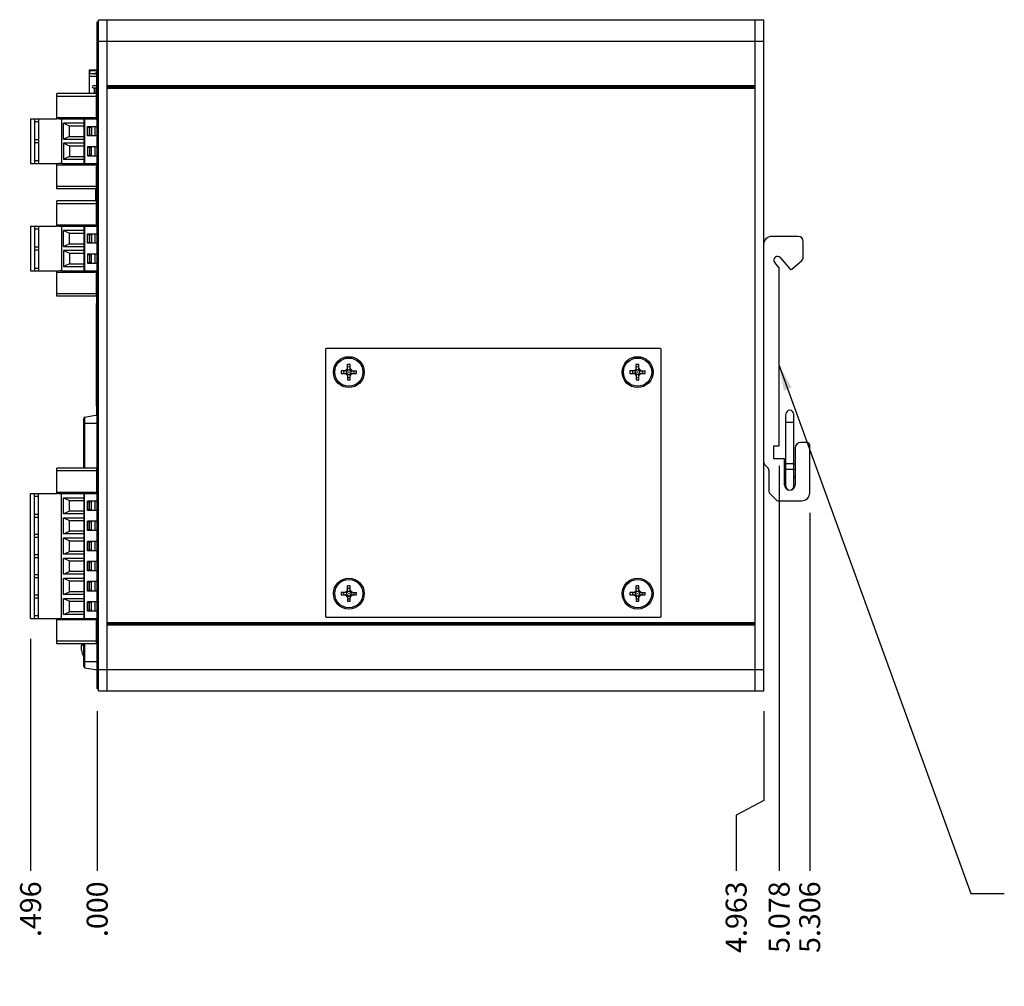
# Model space of a CAD drawing. Units: inches. Extents: x 0 to 34, y 0 to 22.
# Drawn here: x 19.7 to 27, y 6.5 to 13.7 of the extents above; entities that cross this region are included whole.
import ezdxf

# ---------------------------------------------------------------- set-up
doc = ezdxf.new("R2010")
doc.units = ezdxf.units.IN
doc.header["$LTSCALE"] = 1.87
doc.header["$MEASUREMENT"] = 0
doc.layers.get('0').update_dxf_attribs({"linetype": 'CONTINUOUS'})
for name, color, linetype in [('02___PRT_ALL_AXES', 7, 'CONTINUOUS'), ('ECAD_29-2645-01', 7, 'CONTINUOUS'), ('ECAD_29-4886-02', 7, 'CONTINUOUS'), ('ECAD_29-7096-02', 7, 'CONTINUOUS'), ('ECAD_29-7269-01', 7, 'CONTINUOUS'), ('ECAD_29-7366-01', 7, 'CONTINUOUS')]:
    doc.layers.add(name, color=color, linetype=linetype)
doc.dimstyles.new('DIMSTYLE_1', dxfattribs={"dimtxt": 0.15625, "dimasz": 0.1875, "dimexe": 0.15, "dimexo": 0.15, "dimgap": 0.039062, "dimtad": 0, "dimtih": 1, "dimtoh": 1, "dimdec": 3, "dimzin": 4, "dimdsep": 46, "dimtxsty": 'STANDARD', "dimblk": '_FILLED', "dimblk1": '_FILLED', "dimblk2": '_FILLED', "dimcen": 0.09, "dimadec": 3, "dimazin": 1, "dimtp": 0.001, "dimtm": 0.001, "dimtfac": 1, "dimtdec": 3, "dimtofl": 0, "dimtmove": 0, "dimatfit": 3, "dimldrblk": '_FILLED', "dimfxl": 1, "dimtolj": 1, "dimtzin": 4, "dimarcsym": 0})
doc.dimstyles.get("Standard").update_dxf_attribs({"dimtxt": 0.15625, "dimasz": 0.1875, "dimexe": 0.15, "dimexo": 0.15, "dimgap": 0.09, "dimtad": 0, "dimtih": 1, "dimtoh": 1, "dimdec": 3, "dimzin": 4, "dimdsep": 46, "dimtxsty": 'STANDARD', "dimblk": '_FILLED', "dimblk1": '_FILLED', "dimblk2": '_FILLED', "dimcen": 0.09, "dimadec": 3, "dimazin": 1, "dimtol": 1, "dimtp": 0.001, "dimtm": 0.001, "dimtfac": 1, "dimtdec": 3, "dimtofl": 0, "dimtmove": 0, "dimatfit": 3, "dimldrblk": '_FILLED', "dimfxl": 1, "dimtolj": 1, "dimtzin": 4, "dimarcsym": 0})

# ---------------------------------------------------------------- blocks, each defined once
blk = doc.blocks.new('*D1')
at = {"color": 2, "linetype": 'Continuous', "transparency": 16777216}
for p, q in [((25.2368, 8.586), (25.2368, 7.9194)), ((25.2368, 7.9194), (25.032, 7.8098)), ((25.032, 7.8098), (25.032, 7.3956))]:
    blk.add_line(p, q, dxfattribs=at)
at = {"color": 2, "linetype": 'Continuous', "transparency": 16777216, "insert": (24.9538, 7.3175), "char_height": 0.15625, "width": 0.78125, "attachment_point": 3, "rotation": 90, "line_spacing_factor": 0.9}
blk.add_mtext('4.963', dxfattribs=at)
blk = doc.blocks.new('_FILLED')
at = {"color": 0, "linetype": 'ByBlock'}
blk.add_solid([(0, 0), (-1, 0.167), (-1, -0.167)], dxfattribs=at)
blk = doc.blocks.new('*D2')
at = {"color": 2, "linetype": 'Continuous', "transparency": 16777216}
blk.add_line((20.2738, 8.586), (20.2738, 7.3956), dxfattribs=at)
at = {"color": 2, "linetype": 'Continuous', "transparency": 16777216, "insert": (20.1957, 7.3175), "char_height": 0.15625, "width": 0.625, "attachment_point": 3, "rotation": 90, "line_spacing_factor": 0.9}
blk.add_mtext('.000', dxfattribs=at)
blk = doc.blocks.new('*D3')
at = {"color": 2, "linetype": 'Continuous', "transparency": 16777216}
blk.add_line((19.7778, 9.125), (19.7778, 7.3956), dxfattribs=at)
at = {"color": 2, "linetype": 'Continuous', "transparency": 16777216, "insert": (19.6997, 7.3175), "char_height": 0.15625, "width": 0.625, "attachment_point": 3, "rotation": 90, "line_spacing_factor": 0.9}
blk.add_mtext('.496', dxfattribs=at)
blk = doc.blocks.new('*D4')
at = {"color": 2, "linetype": 'Continuous', "transparency": 16777216}
blk.add_line((25.3518, 10.4126), (25.3518, 7.3956), dxfattribs=at)
at = {"color": 2, "linetype": 'Continuous', "transparency": 16777216, "insert": (25.2737, 7.3175), "char_height": 0.15625, "width": 0.78125, "attachment_point": 3, "rotation": 90, "line_spacing_factor": 0.9}
blk.add_mtext('5.078', dxfattribs=at)
blk = doc.blocks.new('*D5')
at = {"color": 2, "linetype": 'Continuous', "transparency": 16777216}
blk.add_line((25.5793, 10.0624), (25.5793, 7.3956), dxfattribs=at)
at = {"color": 2, "linetype": 'Continuous', "transparency": 16777216, "insert": (25.5012, 7.3175), "char_height": 0.15625, "width": 0.78125, "attachment_point": 3, "rotation": 90, "line_spacing_factor": 0.9}
blk.add_mtext('5.306', dxfattribs=at)

msp = doc.modelspace()

# ---------------------------------------------------------------- linework, layer by layer
at = {"color": 7, "linetype": 'Continuous'}
for p, q in [((20.2738, 8.751), (20.2738, 13.721)), ((20.2738, 13.721), (20.2838, 13.721)), ((20.2838, 8.736), (20.2838, 13.736)), ((20.2838, 13.736), (25.2368, 13.736)), ((20.3478, 8.736), (20.3478, 13.736)), ((25.1728, 8.736), (25.1728, 13.736)), ((25.2368, 8.736), (25.2368, 13.736)), ((20.2738, 13.576), (25.2368, 13.576)), ((20.2718, 13.186), (20.2718, 13.347)), ((20.2718, 13.347), (20.2738, 13.347)), ((20.2178, 13.186), (20.2178, 13.3319)), ((20.2718, 13.3319), (20.2178, 13.3319)), ((20.2718, 13.3122), (20.2178, 13.3122)), ((20.2718, 13.287), (20.2738, 13.287)), ((20.2718, 13.2427), (20.245, 13.2427)), ((20.245, 13.2277), (20.2718, 13.2277)), ((20.2525, 13.2277), (20.2525, 13.186)), ((20.2563, 13.2277), (20.2563, 13.186)), ((20.3478, 13.246), (25.1728, 13.246)), ((20.3478, 13.236), (25.1728, 13.236)), ((20.3478, 13.226), (25.1728, 13.226)), ((19.9728, 12.997), (19.9728, 13.186)), ((20.2678, 13.186), (19.9728, 13.186)), ((19.9728, 13.166), (20.2678, 13.166)), ((20.2678, 13.002), (20.2678, 13.186)), ((19.7778, 12.997), (19.7778, 12.666)), ((19.7778, 12.997), (19.9728, 12.997)), ((19.8078, 12.997), (19.8078, 12.666)), ((19.8378, 12.997), (19.8378, 12.666)), ((19.9728, 13.007), (20.2578, 13.007)), ((20.0078, 12.997), (20.0078, 12.666)), ((20.0078, 12.997), (20.2728, 12.997)), ((20.1778, 12.666), (20.1778, 12.997)), ((20.1798, 12.997), (20.1798, 12.666)), ((20.2578, 12.997), (20.2578, 13.007)), ((20.2678, 13.002), (20.2578, 13.002)), ((20.2728, 12.997), (20.2728, 12.666)), ((19.8078, 12.977), (19.8378, 12.977)), ((20.0228, 12.8465), (20.0228, 12.9665)), ((20.0228, 12.9665), (20.0678, 12.9465)), ((20.1778, 12.9665), (20.0228, 12.9665)), ((20.0678, 12.8665), (20.0678, 12.9465)), ((20.0678, 12.9465), (20.1778, 12.9465)), ((20.2028, 12.8715), (20.2028, 12.9415)), ((20.2028, 12.9415), (20.2728, 12.9415)), ((20.2048, 12.8765), (20.2048, 12.9365)), ((20.2048, 12.9365), (20.2328, 12.9365)), ((20.2178, 12.9365), (20.2178, 12.8765)), ((20.2328, 12.9365), (20.2328, 12.8765)), ((20.2578, 12.8715), (20.2578, 12.9415)), ((20.2598, 12.9278), (20.2578, 12.9278)), ((20.2598, 12.9127), (20.2578, 12.9127)), ((20.2598, 12.8715), (20.2598, 12.9415)), ((19.8378, 12.8415), (19.8078, 12.8415)), ((20.0678, 12.8665), (20.0228, 12.8465)), ((20.0228, 12.8465), (20.1778, 12.8465)), ((20.0678, 12.8665), (20.1778, 12.8665)), ((20.2728, 12.8715), (20.2028, 12.8715)), ((20.2048, 12.8765), (20.2328, 12.8765)), ((19.8078, 12.8215), (19.8378, 12.8215)), ((20.0228, 12.8165), (20.0228, 12.6965)), ((20.0228, 12.8165), (20.0678, 12.7965)), ((20.1778, 12.8165), (20.0228, 12.8165)), ((20.0678, 12.7965), (20.0678, 12.7165)), ((20.0678, 12.7965), (20.1778, 12.7965)), ((20.2028, 12.7915), (20.2028, 12.7215)), ((20.2028, 12.7915), (20.2728, 12.7915)), ((20.2048, 12.7265), (20.2048, 12.7865)), ((20.2048, 12.7865), (20.2328, 12.7865)), ((20.2178, 12.7865), (20.2178, 12.7265)), ((20.2328, 12.7265), (20.2328, 12.7865)), ((20.2578, 12.7215), (20.2578, 12.7915)), ((20.2578, 12.7807), (20.2598, 12.7807)), ((20.2578, 12.761), (20.2598, 12.761)), ((20.2598, 12.7215), (20.2598, 12.7915)), ((19.8078, 12.686), (19.8378, 12.686)), ((20.0678, 12.7165), (20.0228, 12.6965)), ((20.0228, 12.6965), (20.1778, 12.6965)), ((20.0678, 12.7165), (20.1778, 12.7165)), ((20.2028, 12.7215), (20.2728, 12.7215)), ((20.2048, 12.7265), (20.2328, 12.7265)), ((19.7778, 12.666), (19.9728, 12.666)), ((19.9728, 12.477), (19.9728, 12.666)), ((19.9728, 12.656), (20.2578, 12.656)), ((20.0078, 12.666), (20.2728, 12.666)), ((20.2578, 12.656), (20.2578, 12.666)), ((20.2578, 12.661), (20.2678, 12.661)), ((20.2678, 12.477), (20.2678, 12.661)), ((19.9728, 12.497), (20.2678, 12.497)), ((20.2678, 12.477), (19.9728, 12.477)), ((20.2718, 12.386), (20.2718, 12.477)), ((20.2718, 12.407), (20.2738, 12.407)), ((19.9728, 12.197), (19.9728, 12.386)), ((20.2678, 12.386), (19.9728, 12.386)), ((19.9728, 12.366), (20.2678, 12.366)), ((20.2678, 12.202), (20.2678, 12.386)), ((19.7778, 12.197), (19.7778, 11.866)), ((19.7778, 12.197), (19.9728, 12.197)), ((19.8078, 12.197), (19.8078, 11.866)), ((19.8078, 12.177), (19.8378, 12.177)), ((19.8378, 12.197), (19.8378, 11.866)), ((19.9728, 12.207), (20.2578, 12.207)), ((20.0078, 12.197), (20.0078, 11.866)), ((20.0078, 12.197), (20.2728, 12.197)), ((20.1778, 11.866), (20.1778, 12.197)), ((20.1798, 12.197), (20.1798, 11.866)), ((20.2578, 12.197), (20.2578, 12.207)), ((20.2678, 12.202), (20.2578, 12.202)), ((20.2728, 12.197), (20.2728, 11.866)), ((20.0228, 12.0465), (20.0228, 12.1665)), ((20.0228, 12.1665), (20.0678, 12.1465)), ((20.1778, 12.1665), (20.0228, 12.1665)), ((20.0678, 12.0665), (20.0678, 12.1465)), ((20.0678, 12.1465), (20.1778, 12.1465)), ((20.2028, 12.0715), (20.2028, 12.1415)), ((20.2028, 12.1415), (20.2728, 12.1415)), ((20.2048, 12.0765), (20.2048, 12.1365)), ((20.2048, 12.1365), (20.2328, 12.1365)), ((20.2178, 12.1365), (20.2178, 12.0765)), ((20.2328, 12.1365), (20.2328, 12.0765)), ((20.2578, 12.0715), (20.2578, 12.1415)), ((20.2598, 12.0715), (20.2598, 12.1415)), ((25.4924, 12.1219), (25.2958, 12.1219)), ((19.8378, 12.0415), (19.8078, 12.0415)), ((20.0678, 12.0665), (20.0228, 12.0465)), ((20.0228, 12.0465), (20.1778, 12.0465)), ((20.0678, 12.0665), (20.1778, 12.0665)), ((20.2728, 12.0715), (20.2028, 12.0715)), ((20.2048, 12.0765), (20.2328, 12.0765)), ((25.5318, 11.9688), (25.5318, 12.0825)), ((19.8078, 12.0215), (19.8378, 12.0215)), ((20.0228, 12.0165), (20.0228, 11.8965)), ((20.0228, 12.0165), (20.0678, 11.9965)), ((20.1778, 12.0165), (20.0228, 12.0165)), ((20.0678, 11.9965), (20.0678, 11.9165)), ((20.0678, 11.9965), (20.1778, 11.9965)), ((20.2028, 11.9915), (20.2028, 11.9215)), ((20.2028, 11.9915), (20.2728, 11.9915)), ((20.2048, 11.9265), (20.2048, 11.9865)), ((20.2048, 11.9865), (20.2328, 11.9865)), ((20.2178, 11.9865), (20.2178, 11.9265)), ((20.2328, 11.9265), (20.2328, 11.9865)), ((20.2578, 11.9215), (20.2578, 11.9915)), ((20.2598, 11.9215), (20.2598, 11.9915)), ((25.3619, 11.9627), (25.4317, 11.8795)), ((19.8078, 11.886), (19.8378, 11.886)), ((20.0678, 11.9165), (20.0228, 11.8965)), ((20.0228, 11.8965), (20.1778, 11.8965)), ((20.0678, 11.9165), (20.1778, 11.9165)), ((20.2028, 11.9215), (20.2728, 11.9215)), ((20.2048, 11.9265), (20.2328, 11.9265)), ((25.3495, 11.8904), (25.319, 11.9267)), ((25.3518, 10.5626), (25.3518, 11.884)), ((25.4458, 11.8783), (25.5177, 11.9387)), ((19.7778, 11.866), (19.9728, 11.866)), ((19.9728, 11.677), (19.9728, 11.866)), ((19.9728, 11.856), (20.2578, 11.856)), ((20.0078, 11.866), (20.2728, 11.866)), ((20.2578, 11.856), (20.2578, 11.866)), ((20.2578, 11.861), (20.2678, 11.861)), ((20.2678, 11.677), (20.2678, 11.861)), ((19.9728, 11.697), (20.2678, 11.697)), ((20.2678, 11.677), (19.9728, 11.677)), ((21.9728, 11.281), (21.9728, 9.291)), ((24.4678, 11.286), (21.9778, 11.286)), ((24.4728, 9.291), (24.4728, 11.281)), ((22.1383, 11.1258), (22.1383, 11.168)), ((22.1573, 11.168), (22.1383, 11.168)), ((22.1573, 11.1258), (22.1573, 11.168)), ((24.3073, 11.168), (24.2883, 11.168)), ((24.2883, 11.1258), (24.2883, 11.168)), ((24.3073, 11.1258), (24.3073, 11.168)), ((22.0908, 11.1205), (22.0908, 11.1015)), ((22.1331, 11.1205), (22.0908, 11.1205)), ((22.0908, 11.1015), (22.1331, 11.1015)), ((22.1362, 11.1348), (22.124, 11.1226)), ((22.1359, 11.1217), (22.124, 11.1226)), ((22.1359, 11.1004), (22.124, 11.0995)), ((22.124, 11.0995), (22.1362, 11.0872)), ((22.1359, 11.1217), (22.135, 11.121)), ((22.135, 11.1011), (22.1359, 11.1004)), ((22.1372, 11.1229), (22.1362, 11.1348)), ((22.1372, 11.0992), (22.1362, 11.0872)), ((22.1379, 11.1239), (22.1372, 11.1229)), ((22.1372, 11.0992), (22.1379, 11.0982)), ((22.1383, 11.0963), (22.1383, 11.054)), ((22.1573, 11.054), (22.1573, 11.0963)), ((22.1584, 11.1229), (22.1577, 11.1239)), ((22.1577, 11.0982), (22.1584, 11.0992)), ((22.1584, 11.1229), (22.1593, 11.1348)), ((22.1584, 11.0992), (22.1593, 11.0872)), ((22.1716, 11.1226), (22.1593, 11.1348)), ((22.1593, 11.0872), (22.1716, 11.0995)), ((22.1596, 11.1217), (22.1716, 11.1226)), ((22.1606, 11.121), (22.1596, 11.1217)), ((22.1596, 11.1004), (22.1606, 11.1011)), ((22.1596, 11.1004), (22.1716, 11.0995)), ((22.1625, 11.1205), (22.2048, 11.1205)), ((22.1625, 11.1015), (22.2048, 11.1015)), ((22.2048, 11.1015), (22.2048, 11.1205)), ((24.2831, 11.1205), (24.2408, 11.1205)), ((24.2408, 11.1205), (24.2408, 11.1015)), ((24.2408, 11.1015), (24.2831, 11.1015)), ((24.2862, 11.1348), (24.274, 11.1226)), ((24.2859, 11.1217), (24.274, 11.1226)), ((24.2859, 11.1004), (24.274, 11.0995)), ((24.274, 11.0995), (24.2862, 11.0872)), ((24.2859, 11.1217), (24.285, 11.121)), ((24.285, 11.1011), (24.2859, 11.1004)), ((24.2872, 11.1229), (24.2862, 11.1348)), ((24.2872, 11.0992), (24.2862, 11.0872)), ((24.2879, 11.1239), (24.2872, 11.1229)), ((24.2872, 11.0992), (24.2879, 11.0982)), ((24.2883, 11.0963), (24.2883, 11.054)), ((24.3073, 11.054), (24.3073, 11.0963)), ((24.3084, 11.1229), (24.3077, 11.1239)), ((24.3077, 11.0982), (24.3084, 11.0992)), ((24.3084, 11.1229), (24.3093, 11.1348)), ((24.3084, 11.0992), (24.3093, 11.0872)), ((24.3216, 11.1226), (24.3093, 11.1348)), ((24.3093, 11.0872), (24.3216, 11.0995)), ((24.3096, 11.1217), (24.3216, 11.1226)), ((24.3106, 11.121), (24.3096, 11.1217)), ((24.3096, 11.1004), (24.3106, 11.1011)), ((24.3096, 11.1004), (24.3216, 11.0995)), ((24.3125, 11.1205), (24.3548, 11.1205)), ((24.3125, 11.1015), (24.3548, 11.1015)), ((24.3548, 11.1015), (24.3548, 11.1205)), ((22.1383, 11.054), (22.1573, 11.054)), ((24.2883, 11.054), (24.3073, 11.054)), ((20.1829, 10.7765), (20.2738, 10.7925)), ((25.4022, 10.2623), (25.4022, 10.7964)), ((25.4613, 10.2618), (25.4613, 10.7964)), ((20.1738, 10.395), (20.1738, 10.7657)), ((20.1738, 10.73), (20.2738, 10.73)), ((20.1829, 10.395), (20.1829, 10.7765)), ((25.4022, 10.7382), (25.4613, 10.7382)), ((25.3128, 10.5626), (25.3518, 10.5626)), ((25.3128, 10.4646), (25.3128, 10.5626)), ((25.5596, 10.5864), (25.5105, 10.5864)), ((25.5793, 10.2124), (25.5793, 10.5667)), ((25.4712, 10.5471), (25.4712, 10.2715)), ((25.2426, 10.4232), (25.2704, 10.3953)), ((25.3924, 10.4646), (25.3128, 10.4646)), ((25.3924, 10.2715), (25.3924, 10.4646)), ((25.3924, 10.4268), (25.4022, 10.4268)), ((25.4022, 10.4311), (25.4613, 10.4311)), ((25.4613, 10.4268), (25.4712, 10.4268)), ((19.9728, 10.206), (19.9728, 10.395)), ((20.2678, 10.395), (19.9728, 10.395)), ((20.2678, 10.375), (19.9728, 10.375)), ((20.2678, 10.395), (20.2678, 10.211)), ((25.2762, 10.3814), (25.2762, 10.2206)), ((25.3924, 10.3286), (25.4022, 10.3286)), ((25.4613, 10.3286), (25.4712, 10.3286)), ((19.7778, 9.275), (19.7778, 10.206)), ((19.7778, 10.206), (19.9728, 10.206)), ((19.8078, 9.275), (19.8078, 10.206)), ((19.8378, 9.275), (19.8378, 10.206)), ((19.9728, 10.216), (20.2578, 10.216)), ((20.0078, 9.275), (20.0078, 10.206)), ((20.0078, 10.206), (20.2728, 10.206)), ((20.1778, 9.275), (20.1778, 10.206)), ((20.1798, 9.275), (20.1798, 10.206)), ((20.2578, 10.216), (20.2578, 10.206)), ((20.2678, 10.211), (20.2578, 10.211)), ((20.2728, 9.275), (20.2728, 10.206)), ((25.2819, 10.2067), (25.3295, 10.1591)), ((19.8078, 10.186), (19.8378, 10.186)), ((20.0228, 10.0555), (20.0228, 10.1755)), ((20.0228, 10.1755), (20.0678, 10.1555)), ((20.0228, 10.1755), (20.1778, 10.1755)), ((20.0678, 10.0755), (20.0678, 10.1555)), ((20.0678, 10.1555), (20.1778, 10.1555)), ((20.2028, 10.0805), (20.2028, 10.1505)), ((20.2728, 10.1505), (20.2028, 10.1505)), ((20.2048, 10.0855), (20.2048, 10.1455)), ((20.2328, 10.1455), (20.2048, 10.1455)), ((20.2178, 10.0855), (20.2178, 10.1455)), ((20.2328, 10.0855), (20.2328, 10.1455)), ((20.2578, 10.0805), (20.2578, 10.1505)), ((20.2598, 10.0805), (20.2598, 10.1505)), ((25.3434, 10.1534), (25.5203, 10.1534)), ((19.8378, 10.0505), (19.8078, 10.0505)), ((20.0678, 10.0755), (20.0228, 10.0555)), ((20.1778, 10.0555), (20.0228, 10.0555)), ((20.1778, 10.0755), (20.0678, 10.0755)), ((20.2728, 10.0805), (20.2028, 10.0805)), ((20.2328, 10.0855), (20.2048, 10.0855)), ((19.8078, 10.0305), (19.8378, 10.0305)), ((20.0228, 9.9055), (20.0228, 10.0255)), ((20.0228, 10.0255), (20.0678, 10.0055)), ((20.0228, 10.0255), (20.1778, 10.0255)), ((20.0678, 9.9255), (20.0678, 10.0055)), ((20.0678, 10.0055), (20.1778, 10.0055)), ((20.2028, 9.9305), (20.2028, 10.0005)), ((20.2728, 10.0005), (20.2028, 10.0005)), ((20.2048, 9.9355), (20.2048, 9.9955)), ((20.2328, 9.9955), (20.2048, 9.9955)), ((20.2178, 9.9355), (20.2178, 9.9955)), ((20.2328, 9.9355), (20.2328, 9.9955)), ((20.2578, 9.9305), (20.2578, 10.0005)), ((20.2598, 9.9305), (20.2598, 10.0005)), ((19.8378, 9.9005), (19.8078, 9.9005)), ((20.0228, 9.9055), (20.0678, 9.9255)), ((20.1778, 9.9055), (20.0228, 9.9055)), ((20.1778, 9.9255), (20.0678, 9.9255)), ((20.2728, 9.9305), (20.2028, 9.9305)), ((20.2328, 9.9355), (20.2048, 9.9355)), ((19.8078, 9.8805), (19.8378, 9.8805)), ((20.0228, 9.7555), (20.0228, 9.8755)), ((20.0228, 9.8755), (20.0678, 9.8555)), ((20.0228, 9.8755), (20.1778, 9.8755)), ((20.0678, 9.7755), (20.0678, 9.8555)), ((20.0678, 9.8555), (20.1778, 9.8555)), ((20.2028, 9.7805), (20.2028, 9.8505)), ((20.2728, 9.8505), (20.2028, 9.8505)), ((20.2048, 9.7855), (20.2048, 9.8455)), ((20.2328, 9.8455), (20.2048, 9.8455)), ((20.2178, 9.7855), (20.2178, 9.8455)), ((20.2328, 9.7855), (20.2328, 9.8455)), ((20.2578, 9.7805), (20.2578, 9.8505)), ((20.2598, 9.7805), (20.2598, 9.8505)), ((20.0228, 9.7555), (20.0678, 9.7755)), ((20.1778, 9.7555), (20.0228, 9.7555)), ((20.1778, 9.7755), (20.0678, 9.7755)), ((20.2728, 9.7805), (20.2028, 9.7805)), ((20.2328, 9.7855), (20.2048, 9.7855)), ((19.8378, 9.7505), (19.8078, 9.7505)), ((19.8078, 9.7305), (19.8378, 9.7305)), ((20.0228, 9.6055), (20.0228, 9.7255)), ((20.0228, 9.7255), (20.0678, 9.7055)), ((20.0228, 9.7255), (20.1778, 9.7255)), ((20.0678, 9.6255), (20.0678, 9.7055)), ((20.0678, 9.7055), (20.1778, 9.7055)), ((20.2028, 9.6305), (20.2028, 9.7005)), ((20.2728, 9.7005), (20.2028, 9.7005)), ((20.2048, 9.6355), (20.2048, 9.6955)), ((20.2328, 9.6955), (20.2048, 9.6955)), ((20.2178, 9.6355), (20.2178, 9.6955)), ((20.2328, 9.6355), (20.2328, 9.6955)), ((20.2578, 9.6305), (20.2578, 9.7005)), ((20.2598, 9.6305), (20.2598, 9.7005)), ((20.0228, 9.6055), (20.0678, 9.6255)), ((20.1778, 9.6055), (20.0228, 9.6055)), ((20.1778, 9.6255), (20.0678, 9.6255)), ((20.2728, 9.6305), (20.2028, 9.6305)), ((20.2328, 9.6355), (20.2048, 9.6355)), ((19.8378, 9.6005), (19.8078, 9.6005)), ((19.8078, 9.5805), (19.8378, 9.5805)), ((20.0228, 9.4555), (20.0228, 9.5755)), ((20.0228, 9.5755), (20.0678, 9.5555)), ((20.0228, 9.5755), (20.1778, 9.5755)), ((20.0678, 9.4755), (20.0678, 9.5555)), ((20.0678, 9.5555), (20.1778, 9.5555)), ((20.2028, 9.4805), (20.2028, 9.5505)), ((20.2728, 9.5505), (20.2028, 9.5505)), ((20.2048, 9.4855), (20.2048, 9.5455)), ((20.2328, 9.5455), (20.2048, 9.5455)), ((20.2178, 9.4855), (20.2178, 9.5455)), ((20.2328, 9.4855), (20.2328, 9.5455)), ((20.2578, 9.4805), (20.2578, 9.5505)), ((20.2598, 9.4805), (20.2598, 9.5505)), ((20.0228, 9.4555), (20.0678, 9.4755)), ((20.1778, 9.4755), (20.0678, 9.4755)), ((20.2728, 9.4805), (20.2028, 9.4805)), ((20.2328, 9.4855), (20.2048, 9.4855)), ((22.1331, 9.4705), (22.0908, 9.4705)), ((22.0908, 9.4705), (22.0908, 9.4515)), ((22.1362, 9.4848), (22.124, 9.4726)), ((22.1359, 9.4717), (22.124, 9.4726)), ((22.1359, 9.4717), (22.135, 9.471)), ((22.1372, 9.4729), (22.1362, 9.4848)), ((22.1379, 9.4739), (22.1372, 9.4729)), ((22.1573, 9.518), (22.1383, 9.518)), ((22.1383, 9.4758), (22.1383, 9.518)), ((22.1573, 9.4758), (22.1573, 9.518)), ((22.1584, 9.4729), (22.1577, 9.4739)), ((22.1584, 9.4729), (22.1593, 9.4848)), ((22.1716, 9.4726), (22.1593, 9.4848)), ((22.1596, 9.4717), (22.1716, 9.4726)), ((22.1606, 9.471), (22.1596, 9.4717)), ((22.1625, 9.4705), (22.2048, 9.4705)), ((22.2048, 9.4515), (22.2048, 9.4705)), ((24.2831, 9.4705), (24.2408, 9.4705)), ((24.2408, 9.4705), (24.2408, 9.4515)), ((24.2862, 9.4848), (24.274, 9.4726)), ((24.2859, 9.4717), (24.274, 9.4726)), ((24.2859, 9.4717), (24.285, 9.471)), ((24.2872, 9.4729), (24.2862, 9.4848)), ((24.2879, 9.4739), (24.2872, 9.4729)), ((24.3073, 9.518), (24.2883, 9.518)), ((24.2883, 9.4758), (24.2883, 9.518)), ((24.3073, 9.4758), (24.3073, 9.518)), ((24.3084, 9.4729), (24.3077, 9.4739)), ((24.3084, 9.4729), (24.3093, 9.4848)), ((24.3216, 9.4726), (24.3093, 9.4848)), ((24.3096, 9.4717), (24.3216, 9.4726)), ((24.3106, 9.471), (24.3096, 9.4717)), ((24.3125, 9.4705), (24.3548, 9.4705)), ((24.3548, 9.4515), (24.3548, 9.4705)), ((19.8378, 9.4505), (19.8078, 9.4505)), ((19.8078, 9.4305), (19.8378, 9.4305)), ((20.1778, 9.4555), (20.0228, 9.4555)), ((20.0228, 9.3055), (20.0228, 9.4255)), ((20.0228, 9.4255), (20.0678, 9.4055)), ((20.0228, 9.4255), (20.1778, 9.4255)), ((20.0678, 9.3255), (20.0678, 9.4055)), ((20.0678, 9.4055), (20.1778, 9.4055)), ((20.2028, 9.3305), (20.2028, 9.4005)), ((20.2728, 9.4005), (20.2028, 9.4005)), ((20.2048, 9.3355), (20.2048, 9.3955)), ((20.2328, 9.3955), (20.2048, 9.3955)), ((20.2178, 9.3355), (20.2178, 9.3955)), ((20.2328, 9.3355), (20.2328, 9.3955)), ((20.2578, 9.3305), (20.2578, 9.4005)), ((20.2598, 9.3305), (20.2598, 9.4005)), ((22.0908, 9.4515), (22.1331, 9.4515)), ((22.1359, 9.4504), (22.124, 9.4495)), ((22.124, 9.4495), (22.1362, 9.4372)), ((22.135, 9.4511), (22.1359, 9.4504)), ((22.1372, 9.4492), (22.1362, 9.4372)), ((22.1372, 9.4492), (22.1379, 9.4482)), ((22.1383, 9.4463), (22.1383, 9.404)), ((22.1383, 9.404), (22.1573, 9.404)), ((22.1573, 9.404), (22.1573, 9.4463)), ((22.1577, 9.4482), (22.1584, 9.4492)), ((22.1584, 9.4492), (22.1593, 9.4372)), ((22.1593, 9.4372), (22.1716, 9.4495)), ((22.1596, 9.4504), (22.1606, 9.4511)), ((22.1596, 9.4504), (22.1716, 9.4495)), ((22.1625, 9.4515), (22.2048, 9.4515)), ((24.2408, 9.4515), (24.2831, 9.4515)), ((24.2859, 9.4504), (24.274, 9.4495)), ((24.274, 9.4495), (24.2862, 9.4372)), ((24.285, 9.4511), (24.2859, 9.4504)), ((24.2872, 9.4492), (24.2862, 9.4372)), ((24.2872, 9.4492), (24.2879, 9.4482)), ((24.2883, 9.4463), (24.2883, 9.404)), ((24.2883, 9.404), (24.3073, 9.404)), ((24.3073, 9.404), (24.3073, 9.4463)), ((24.3077, 9.4482), (24.3084, 9.4492)), ((24.3084, 9.4492), (24.3093, 9.4372)), ((24.3093, 9.4372), (24.3216, 9.4495)), ((24.3096, 9.4504), (24.3106, 9.4511)), ((24.3096, 9.4504), (24.3216, 9.4495)), ((24.3125, 9.4515), (24.3548, 9.4515)), ((20.0228, 9.3055), (20.0678, 9.3255)), ((20.1778, 9.3255), (20.0678, 9.3255)), ((20.2728, 9.3305), (20.2028, 9.3305)), ((20.2328, 9.3355), (20.2048, 9.3355)), ((19.7778, 9.275), (19.9728, 9.275)), ((19.8378, 9.295), (19.8078, 9.295)), ((19.9728, 9.086), (19.9728, 9.275)), ((20.2578, 9.265), (19.9728, 9.265)), ((20.0078, 9.275), (20.2728, 9.275)), ((20.1778, 9.3055), (20.0228, 9.3055)), ((20.2578, 9.275), (20.2578, 9.265)), ((20.2578, 9.27), (20.2678, 9.27)), ((20.2678, 9.086), (20.2678, 9.27)), ((20.3478, 9.246), (25.1728, 9.246)), ((21.9778, 9.286), (24.4678, 9.286)), ((25.1728, 9.236), (20.3478, 9.236)), ((25.1728, 9.226), (20.3478, 9.226)), ((20.2678, 9.106), (19.9728, 9.106)), ((20.2678, 9.086), (19.9728, 9.086)), ((20.1541, 9.0619), (20.1544, 9.0588)), ((20.1544, 9.0746), (20.1542, 9.0745)), ((20.1639, 9.0746), (20.1544, 9.0746)), ((20.1639, 9.0844), (20.1639, 9.086)), ((20.1639, 9.0746), (20.1639, 9.0844)), ((20.1736, 8.9931), (20.1736, 9.086)), ((20.1738, 8.9194), (20.1738, 9.086)), ((20.1829, 8.9086), (20.1829, 9.086)), ((20.1639, 9.012), (20.1639, 9.0127)), ((20.1639, 9.012), (20.1684, 9)), ((20.1684, 9), (20.1736, 8.9884)), ((20.1736, 8.9884), (20.1736, 8.9931)), ((20.1738, 8.955), (20.2738, 8.955)), ((20.1829, 8.9086), (20.2732, 8.8926)), ((20.2738, 8.896), (25.2368, 8.896)), ((20.2838, 8.751), (20.2738, 8.751)), ((20.2838, 8.736), (25.2368, 8.736))]:
    msp.add_line(p, q, dxfattribs=at)
at = {"color": 5, "linetype": 'Continuous'}
for p, q in [((20.2178, 13.3319), (20.2178, 13.3614)), ((20.2178, 13.3614), (20.2738, 13.3614)), ((20.2178, 13.3544), (20.2178, 13.3319)), ((20.2738, 13.3544), (20.2178, 13.3544)), ((20.2578, 12.7386), (20.2598, 12.7386)), ((20.2598, 12.7315), (20.2578, 12.7315)), ((20.2637, 12.386), (20.2637, 12.477)), ((20.2641, 12.386), (20.2641, 12.477)), ((20.2637, 12.197), (20.2637, 12.202)), ((20.2641, 12.197), (20.2641, 12.202)), ((20.2637, 11.861), (20.2637, 11.866)), ((20.2641, 11.861), (20.2641, 11.866))]:
    msp.add_line(p, q, dxfattribs=at)
at = {"color": 6, "linetype": 'Continuous'}
msp.add_line((20.2678, 12.386), (20.2678, 12.477), dxfattribs=at)
at = {"color": 7, "linetype": 'Continuous'}
for centre, radius in [((22.1478, 11.111), 0.115), ((24.2978, 11.111), 0.115), ((22.1478, 11.111), 0.105), ((24.2978, 11.111), 0.105), ((22.1478, 11.111), 0.00175), ((24.2978, 11.111), 0.00175), ((22.1478, 9.461), 0.115), ((22.1478, 9.461), 0.105), ((24.2978, 9.461), 0.115), ((24.2978, 9.461), 0.105), ((22.1478, 9.461), 0.00175), ((24.2978, 9.461), 0.00175)]:
    msp.add_circle(centre, radius, dxfattribs=at)
for centre, radius, start, end in [((20.2525, 13.3398), 0.00787, 270, 299.14843), ((20.3509, 13.1633), 0.1942, 114.04317, 119.14843), ((20.245, 13.2352), 0.00752, 90, 270), ((20.3509, 12.9296), 0.1942, 241.34293, 242.00602), ((25.2958, 12.0628), 0.0591, 90, 180), ((25.4924, 12.0825), 0.0394, 0, 90), ((25.3404, 11.9447), 0.028, 40, 220), ((25.4924, 11.9688), 0.0394, 310, 360), ((25.3418, 11.884), 0.01, 0, 40), ((25.4393, 11.886), 0.01, 220, 310), ((21.9778, 11.281), 0.005, 90, 180), ((24.4678, 11.281), 0.005, 0, 90), ((22.1478, 11.111), 0.039, 75.90149, 104.09851), ((24.2978, 11.111), 0.039, 75.90149, 104.09851), ((22.1478, 11.111), 0.039, 165.90149, 194.09851), ((22.119, 11.1275), 0.007, 270, 315), ((22.119, 11.0945), 0.007, 45, 90), ((22.1478, 11.111), 0.0176, 147.34589, 212.65411), ((22.1478, 11.111), 0.0162, 142.29552, 217.70448), ((21.9671, 11.2918), 0.2397, 314.79247, 315.20753), ((21.9671, 10.9303), 0.2397, 44.79247, 45.20753), ((22.1313, 11.1398), 0.007, 315, 360), ((22.1313, 11.0823), 0.007, 0, 45), ((22.1478, 11.111), 0.0162, 52.29552, 127.70448), ((22.1478, 11.111), 0.0162, 232.29552, 307.70448), ((22.1478, 11.111), 0.0176, 57.34589, 122.65411), ((22.1478, 11.111), 0.0176, 237.34589, 302.65411), ((22.1478, 11.111), 0.039, 255.90149, 284.09851), ((22.1643, 11.1398), 0.007, 180, 225), ((22.1643, 11.0823), 0.007, 135, 180), ((22.3285, 11.2918), 0.2397, 224.79247, 225.20753), ((22.3285, 10.9303), 0.2397, 134.79247, 135.20753), ((22.1478, 11.111), 0.0162, 322.29552, 37.70448), ((22.1478, 11.111), 0.0176, 327.34589, 32.65411), ((22.1765, 11.1275), 0.007, 225, 270), ((22.1765, 11.0945), 0.007, 90, 135), ((22.1478, 11.111), 0.039, 345.90149, 14.09851), ((24.2978, 11.111), 0.039, 165.90149, 194.09851), ((24.269, 11.1275), 0.007, 270, 315), ((24.269, 11.0945), 0.007, 45, 90), ((24.2978, 11.111), 0.0176, 147.34589, 212.65411), ((24.2978, 11.111), 0.0162, 142.29552, 217.70448), ((24.1171, 11.2918), 0.2397, 314.79247, 315.20753), ((24.1171, 10.9303), 0.2397, 44.79247, 45.20753), ((24.2813, 11.1398), 0.007, 315, 360), ((24.2813, 11.0823), 0.007, 0, 45), ((24.2978, 11.111), 0.0162, 52.29552, 127.70448), ((24.2978, 11.111), 0.0162, 232.29552, 307.70448), ((24.2978, 11.111), 0.0176, 57.34589, 122.65411), ((24.2978, 11.111), 0.0176, 237.34589, 302.65411), ((24.2978, 11.111), 0.039, 255.90149, 284.09851), ((24.3143, 11.1398), 0.007, 180, 225), ((24.3143, 11.0823), 0.007, 135, 180), ((24.4785, 11.2918), 0.2397, 224.79247, 225.20753), ((24.4785, 10.9303), 0.2397, 134.79247, 135.20753), ((24.2978, 11.111), 0.0162, 322.29552, 37.70448), ((24.2978, 11.111), 0.0176, 327.34589, 32.65411), ((24.3265, 11.1275), 0.007, 225, 270), ((24.3265, 11.0945), 0.007, 90, 135), ((24.2978, 11.111), 0.039, 345.90149, 14.09851), ((25.4317, 10.7973), 0.0295, 0, 180), ((20.1848, 10.7657), 0.011, 100, 180), ((25.5105, 10.5471), 0.0394, 90, 180), ((25.5596, 10.5667), 0.0197, 0, 90), ((25.2565, 10.4371), 0.0197, 180, 225), ((25.2565, 10.3814), 0.0197, 0, 45), ((25.4318, 10.2715), 0.0394, 180, 360), ((25.2958, 10.2206), 0.0197, 180, 225), ((25.4317, 10.2618), 0.0295, 180, 360), ((25.5203, 10.2124), 0.0591, 270, 360), ((25.3434, 10.173), 0.0197, 225, 270), ((22.1478, 9.461), 0.039, 165.90149, 194.09851), ((22.119, 9.4775), 0.007, 270, 315), ((22.1478, 9.461), 0.0176, 147.34589, 212.65411), ((22.1478, 9.461), 0.0162, 142.29552, 217.70448), ((21.9671, 9.6418), 0.2397, 314.79247, 315.20753), ((22.1313, 9.4898), 0.007, 315, 360), ((22.1478, 9.461), 0.0162, 52.29552, 127.70448), ((22.1478, 9.461), 0.039, 75.90149, 104.09851), ((22.1478, 9.461), 0.0176, 57.34589, 122.65411), ((22.1643, 9.4898), 0.007, 180, 225), ((22.3285, 9.6418), 0.2397, 224.79247, 225.20753), ((22.1478, 9.461), 0.0162, 322.29552, 37.70448), ((22.1478, 9.461), 0.0176, 327.34589, 32.65411), ((22.1765, 9.4775), 0.007, 225, 270), ((22.1478, 9.461), 0.039, 345.90149, 14.09851), ((24.2978, 9.461), 0.039, 165.90149, 194.09851), ((24.269, 9.4775), 0.007, 270, 315), ((24.2978, 9.461), 0.0176, 147.34589, 212.65411), ((24.2978, 9.461), 0.0162, 142.29552, 217.70448), ((24.1171, 9.6418), 0.2397, 314.79247, 315.20753), ((24.2813, 9.4898), 0.007, 315, 360), ((24.2978, 9.461), 0.0162, 52.29552, 127.70448), ((24.2978, 9.461), 0.039, 75.90149, 104.09851), ((24.2978, 9.461), 0.0176, 57.34589, 122.65411), ((24.3143, 9.4898), 0.007, 180, 225), ((24.4785, 9.6418), 0.2397, 224.79247, 225.20753), ((24.2978, 9.461), 0.0162, 322.29552, 37.70448), ((24.2978, 9.461), 0.0176, 327.34589, 32.65411), ((24.3265, 9.4775), 0.007, 225, 270), ((24.2978, 9.461), 0.039, 345.90149, 14.09851), ((22.119, 9.4445), 0.007, 45, 90), ((21.9671, 9.2803), 0.2397, 44.79247, 45.20753), ((22.1313, 9.4323), 0.007, 0, 45), ((22.1478, 9.461), 0.0162, 232.29552, 307.70448), ((22.1478, 9.461), 0.0176, 237.34589, 302.65411), ((22.1478, 9.461), 0.039, 255.90149, 284.09851), ((22.1643, 9.4323), 0.007, 135, 180), ((22.3285, 9.2803), 0.2397, 134.79247, 135.20753), ((22.1765, 9.4445), 0.007, 90, 135), ((24.269, 9.4445), 0.007, 45, 90), ((24.1171, 9.2803), 0.2397, 44.79247, 45.20753), ((24.2813, 9.4323), 0.007, 0, 45), ((24.2978, 9.461), 0.0162, 232.29552, 307.70448), ((24.2978, 9.461), 0.0176, 237.34589, 302.65411), ((24.2978, 9.461), 0.039, 255.90149, 284.09851), ((24.3143, 9.4323), 0.007, 135, 180), ((24.4785, 9.2803), 0.2397, 134.79247, 135.20753), ((24.3265, 9.4445), 0.007, 90, 135), ((21.9778, 9.291), 0.005, 180, 270), ((24.4678, 9.291), 0.005, 270, 360), ((20.3709, 9.0774), 0.2174, 184.89758, 185.73432), ((20.352, 9.0755), 0.1983, 185.75033, 196.80896), ((20.3538, 9.0762), 0.2003, 196.84901, 198.50608), ((20.1848, 8.9194), 0.011, 180, 260)]:
    msp.add_arc(centre, radius, start, end, dxfattribs=at)
for centre, start_param, end_param in [((20.0078, 13.007), -2.538401, -1.570796), ((20.0078, 12.656), 1.570796, 2.538401), ((20.0078, 12.207), -2.538401, -1.570796), ((20.0078, 11.856), 1.570796, 2.538401), ((20.0078, 10.216), -2.538401, -1.570796), ((20.0078, 9.265), 1.570796, 2.538401)]:
    msp.add_ellipse(centre, major_axis=(0.0425, 0), ratio=0.235294, start_param=start_param, end_param=end_param, dxfattribs=at)
for points, knots in [([(22.135, 11.121), (22.1347, 11.1208), (22.134, 11.1206), (22.1334, 11.1205), (22.1331, 11.1205)], [0, 0, 0, 0, 0.514753, 1, 1, 1, 1]), ([(22.1331, 11.1015), (22.1334, 11.1015), (22.1339, 11.1015), (22.1345, 11.1013), (22.1348, 11.1012), (22.135, 11.1011)], [0, 0, 0, 0, 0.484803, 0.739762, 1, 1, 1, 1]), ([(22.1383, 11.1258), (22.1383, 11.1255), (22.1382, 11.125), (22.1381, 11.1243), (22.138, 11.124), (22.1379, 11.1239)], [0, 0, 0, 0, 0.484803, 0.739762, 1, 1, 1, 1]), ([(22.1379, 11.0982), (22.138, 11.0979), (22.1382, 11.0973), (22.1383, 11.0966), (22.1383, 11.0963)], [0, 0, 0, 0, 0.514753, 1, 1, 1, 1]), ([(22.1577, 11.1239), (22.1576, 11.1242), (22.1574, 11.1248), (22.1573, 11.1255), (22.1573, 11.1258)], [0, 0, 0, 0, 0.514753, 1, 1, 1, 1]), ([(22.1573, 11.0963), (22.1573, 11.0966), (22.1573, 11.0971), (22.1575, 11.0977), (22.1576, 11.0981), (22.1577, 11.0982)], [0, 0, 0, 0, 0.484803, 0.739762, 1, 1, 1, 1]), ([(22.1625, 11.1205), (22.1622, 11.1205), (22.1617, 11.1206), (22.1611, 11.1208), (22.1608, 11.1209), (22.1606, 11.121)], [0, 0, 0, 0, 0.484803, 0.739762, 1, 1, 1, 1]), ([(22.1606, 11.1011), (22.1609, 11.1013), (22.1616, 11.1015), (22.1622, 11.1015), (22.1625, 11.1015)], [0, 0, 0, 0, 0.514753, 1, 1, 1, 1]), ([(24.285, 11.121), (24.2847, 11.1208), (24.284, 11.1206), (24.2834, 11.1205), (24.2831, 11.1205)], [0, 0, 0, 0, 0.514753, 1, 1, 1, 1]), ([(24.2831, 11.1015), (24.2834, 11.1015), (24.2839, 11.1015), (24.2845, 11.1013), (24.2848, 11.1012), (24.285, 11.1011)], [0, 0, 0, 0, 0.484803, 0.739762, 1, 1, 1, 1]), ([(24.2883, 11.1258), (24.2883, 11.1255), (24.2882, 11.125), (24.2881, 11.1243), (24.288, 11.124), (24.2879, 11.1239)], [0, 0, 0, 0, 0.484803, 0.739762, 1, 1, 1, 1]), ([(24.2879, 11.0982), (24.288, 11.0979), (24.2882, 11.0973), (24.2883, 11.0966), (24.2883, 11.0963)], [0, 0, 0, 0, 0.514753, 1, 1, 1, 1]), ([(24.3077, 11.1239), (24.3076, 11.1242), (24.3074, 11.1248), (24.3073, 11.1255), (24.3073, 11.1258)], [0, 0, 0, 0, 0.514753, 1, 1, 1, 1]), ([(24.3073, 11.0963), (24.3073, 11.0966), (24.3073, 11.0971), (24.3075, 11.0977), (24.3076, 11.0981), (24.3077, 11.0982)], [0, 0, 0, 0, 0.484803, 0.739762, 1, 1, 1, 1]), ([(24.3125, 11.1205), (24.3122, 11.1205), (24.3117, 11.1206), (24.3111, 11.1208), (24.3108, 11.1209), (24.3106, 11.121)], [0, 0, 0, 0, 0.484803, 0.739762, 1, 1, 1, 1]), ([(24.3106, 11.1011), (24.3109, 11.1013), (24.3116, 11.1015), (24.3122, 11.1015), (24.3125, 11.1015)], [0, 0, 0, 0, 0.514753, 1, 1, 1, 1]), ([(25.4317, 10.385), (25.4298, 10.385), (25.426, 10.3851), (25.4206, 10.3852), (25.4162, 10.3854), (25.4131, 10.3856), (25.4109, 10.3858), (25.409, 10.386), (25.4072, 10.3862), (25.4058, 10.3864), (25.4047, 10.3866), (25.4039, 10.3867), (25.4035, 10.3868), (25.4031, 10.387), (25.4028, 10.3871), (25.4025, 10.3872), (25.4023, 10.3873), (25.4022, 10.3875), (25.4022, 10.3876), (25.4022, 10.3876)], [0, 0, 0, 0, 0.192519, 0.378061, 0.54896, 0.626938, 0.698963, 0.764371, 0.822513, 0.872848, 0.914992, 0.932887, 0.948612, 0.962156, 0.97354, 0.982811, 0.990083, 0.99561, 1, 1, 1, 1]), ([(25.4613, 10.3876), (25.4613, 10.3876), (25.4612, 10.3875), (25.4611, 10.3873), (25.4609, 10.3872), (25.4607, 10.3871), (25.4603, 10.387), (25.46, 10.3868), (25.4595, 10.3867), (25.4588, 10.3866), (25.4577, 10.3864), (25.4562, 10.3862), (25.4545, 10.386), (25.4525, 10.3858), (25.4504, 10.3856), (25.4472, 10.3854), (25.4429, 10.3852), (25.4374, 10.3851), (25.4336, 10.385), (25.4317, 10.385)], [0, 0, 0, 0, 0.00439, 0.009917, 0.017189, 0.02646, 0.037844, 0.051388, 0.067113, 0.085008, 0.127152, 0.177487, 0.235629, 0.301037, 0.373062, 0.45104, 0.621939, 0.807481, 1, 1, 1, 1]), ([(22.135, 9.471), (22.1347, 9.4708), (22.134, 9.4706), (22.1334, 9.4705), (22.1331, 9.4705)], [0, 0, 0, 0, 0.514753, 1, 1, 1, 1]), ([(22.1383, 9.4758), (22.1383, 9.4755), (22.1382, 9.475), (22.1381, 9.4743), (22.138, 9.474), (22.1379, 9.4739)], [0, 0, 0, 0, 0.484803, 0.739762, 1, 1, 1, 1]), ([(22.1577, 9.4739), (22.1576, 9.4742), (22.1574, 9.4748), (22.1573, 9.4755), (22.1573, 9.4758)], [0, 0, 0, 0, 0.514753, 1, 1, 1, 1]), ([(22.1625, 9.4705), (22.1622, 9.4705), (22.1617, 9.4706), (22.1611, 9.4708), (22.1608, 9.4709), (22.1606, 9.471)], [0, 0, 0, 0, 0.484803, 0.739762, 1, 1, 1, 1]), ([(24.285, 9.471), (24.2847, 9.4708), (24.284, 9.4706), (24.2834, 9.4705), (24.2831, 9.4705)], [0, 0, 0, 0, 0.514753, 1, 1, 1, 1]), ([(24.2883, 9.4758), (24.2883, 9.4755), (24.2882, 9.475), (24.2881, 9.4743), (24.288, 9.474), (24.2879, 9.4739)], [0, 0, 0, 0, 0.484803, 0.739762, 1, 1, 1, 1]), ([(24.3077, 9.4739), (24.3076, 9.4742), (24.3074, 9.4748), (24.3073, 9.4755), (24.3073, 9.4758)], [0, 0, 0, 0, 0.514753, 1, 1, 1, 1]), ([(24.3125, 9.4705), (24.3122, 9.4705), (24.3117, 9.4706), (24.3111, 9.4708), (24.3108, 9.4709), (24.3106, 9.471)], [0, 0, 0, 0, 0.484803, 0.739762, 1, 1, 1, 1]), ([(22.1331, 9.4515), (22.1334, 9.4515), (22.1339, 9.4515), (22.1345, 9.4513), (22.1348, 9.4512), (22.135, 9.4511)], [0, 0, 0, 0, 0.484803, 0.739762, 1, 1, 1, 1]), ([(22.1379, 9.4482), (22.138, 9.4479), (22.1382, 9.4473), (22.1383, 9.4466), (22.1383, 9.4463)], [0, 0, 0, 0, 0.514753, 1, 1, 1, 1]), ([(22.1573, 9.4463), (22.1573, 9.4466), (22.1573, 9.4471), (22.1575, 9.4477), (22.1576, 9.4481), (22.1577, 9.4482)], [0, 0, 0, 0, 0.484803, 0.739762, 1, 1, 1, 1]), ([(22.1606, 9.4511), (22.1609, 9.4513), (22.1616, 9.4515), (22.1622, 9.4515), (22.1625, 9.4515)], [0, 0, 0, 0, 0.514753, 1, 1, 1, 1]), ([(24.2831, 9.4515), (24.2834, 9.4515), (24.2839, 9.4515), (24.2845, 9.4513), (24.2848, 9.4512), (24.285, 9.4511)], [0, 0, 0, 0, 0.484803, 0.739762, 1, 1, 1, 1]), ([(24.2879, 9.4482), (24.288, 9.4479), (24.2882, 9.4473), (24.2883, 9.4466), (24.2883, 9.4463)], [0, 0, 0, 0, 0.514753, 1, 1, 1, 1]), ([(24.3073, 9.4463), (24.3073, 9.4466), (24.3073, 9.4471), (24.3075, 9.4477), (24.3076, 9.4481), (24.3077, 9.4482)], [0, 0, 0, 0, 0.484803, 0.739762, 1, 1, 1, 1]), ([(24.3106, 9.4511), (24.3109, 9.4513), (24.3116, 9.4515), (24.3122, 9.4515), (24.3125, 9.4515)], [0, 0, 0, 0, 0.514753, 1, 1, 1, 1]), ([(20.1542, 9.0745), (20.1541, 9.0744), (20.154, 9.0739), (20.1539, 9.0731), (20.1539, 9.0719), (20.1538, 9.0704), (20.1538, 9.0686), (20.1539, 9.0657), (20.154, 9.0634), (20.1541, 9.0619)], [0, 0, 0, 0, 0.037673, 0.104097, 0.198963, 0.320194, 0.464815, 0.629173, 1, 1, 1, 1])]:
    msp.add_open_spline(points, degree=3, knots=knots, dxfattribs=at)
at = {"layer": '02___PRT_ALL_AXES', "color": 7, "linetype": 'Continuous'}
for p, q in [((20.2678, 11.677), (20.2678, 11.561)), ((20.2678, 10.921), (20.2678, 10.7915))]:
    msp.add_line(p, q, dxfattribs=at)
at = {"layer": 'ECAD_29-2645-01', "color": 5, "linetype": 'Continuous'}
for p, q in [((20.2678, 11.5964), (20.2678, 11.623)), ((20.2678, 11.623), (20.2738, 11.623)), ((20.2678, 11.566), (20.2738, 11.566)), ((20.2738, 10.916), (20.2678, 10.916)), ((20.2678, 10.859), (20.2678, 10.886)), ((20.2738, 10.859), (20.2678, 10.859))]:
    msp.add_line(p, q, dxfattribs=at)
at = {"layer": 'ECAD_29-2645-01', "color": 7, "linetype": 'Continuous'}
for p, q in [((20.2678, 11.561), (20.2678, 11.5964)), ((20.2678, 11.5964), (20.2738, 11.5964)), ((20.2678, 11.596), (20.2738, 11.596)), ((20.2679, 10.8858), (20.2678, 11.561)), ((20.2678, 10.921), (20.2678, 11.561)), ((20.2678, 11.561), (20.2738, 11.561)), ((20.2678, 10.921), (20.2678, 10.886)), ((20.2738, 10.921), (20.2678, 10.921)), ((20.2678, 10.886), (20.2738, 10.886)), ((20.2738, 10.8858), (20.2679, 10.8858))]:
    msp.add_line(p, q, dxfattribs=at)
at = {"layer": 'ECAD_29-2645-01', "color": 5, "linetype": 'Continuous'}
for centre, radius, start, end in [((20.5306, 10.9897), 0.6334, 113.91313, 114.50711), ((20.5293, 11.4864), 0.6275, 245.37054, 245.9707)]:
    msp.add_arc(centre, radius, start, end, dxfattribs=at)
at = {"layer": 'ECAD_29-2645-01', "color": 1, "linetype": 'Continuous'}
for centre, start, end in [((20.4158, 11.2656), 115.45347, 116.61107), ((20.4158, 11.2164), 243.38893, 244.54653)]:
    msp.add_arc(centre, 0.3304, start, end, dxfattribs=at)
at = {"layer": 'ECAD_29-2645-01', "color": 7, "linetype": 'Continuous'}
for centre, start, end in [((20.4158, 11.2656), 115.461, 116.61047), ((20.4158, 11.2165), 243.38953, 244.539)]:
    msp.add_arc(centre, 0.3304, start, end, dxfattribs=at)
at = {"layer": 'ECAD_29-4886-02', "color": 5, "linetype": 'Continuous'}
for p, q in [((20.2178, 13.3319), (20.2178, 13.3614)), ((20.2178, 13.3614), (20.2738, 13.3614)), ((20.2178, 13.3544), (20.2178, 13.3319)), ((20.2738, 13.3544), (20.2178, 13.3544)), ((20.2578, 12.7386), (20.2598, 12.7386)), ((20.2598, 12.7315), (20.2578, 12.7315))]:
    msp.add_line(p, q, dxfattribs=at)
at = {"layer": 'ECAD_29-4886-02', "color": 7, "linetype": 'Continuous'}
for p, q in [((20.2178, 13.186), (20.2178, 13.3319)), ((20.2718, 13.3319), (20.2178, 13.3319)), ((20.2718, 13.3122), (20.2178, 13.3122)), ((20.2718, 13.2427), (20.245, 13.2427)), ((20.245, 13.2277), (20.2718, 13.2277)), ((20.2525, 13.2277), (20.2525, 13.186)), ((20.2563, 13.2277), (20.2563, 13.186)), ((20.2598, 12.9278), (20.2578, 12.9278)), ((20.2598, 12.9127), (20.2578, 12.9127)), ((20.2578, 12.7807), (20.2598, 12.7807)), ((20.2578, 12.761), (20.2598, 12.761))]:
    msp.add_line(p, q, dxfattribs=at)
for centre, radius, start, end in [((20.2525, 13.3398), 0.00787, 270, 299.14843), ((20.3509, 13.1633), 0.1942, 114.04304, 119.14843), ((20.245, 13.2352), 0.00752, 90, 270), ((20.3509, 12.9296), 0.1942, 241.34307, 242.00615)]:
    msp.add_arc(centre, radius, start, end, dxfattribs=at)
at = {"layer": 'ECAD_29-7096-02', "color": 6, "linetype": 'Continuous'}
for p, q in [((20.2636, 12.386), (20.2636, 12.477)), ((20.2678, 12.4463), (20.2636, 12.4464)), ((20.2678, 12.4264), (20.2636, 12.4264)), ((20.2636, 12.202), (20.2636, 12.197)), ((20.2636, 11.861), (20.2636, 11.866))]:
    msp.add_line(p, q, dxfattribs=at)
msp.add_open_spline([(20.2636, 12.4264), (20.2636, 12.4264), (20.2636, 12.4263), (20.2637, 12.4263), (20.2638, 12.4262), (20.264, 12.4262), (20.2643, 12.4261), (20.2647, 12.4261), (20.2653, 12.426), (20.266, 12.4259), (20.2668, 12.4258), (20.2674, 12.4258), (20.2678, 12.4257)], degree=3, knots=[0, 0, 0, 0, 0.025534, 0.047856, 0.077446, 0.114493, 0.159055, 0.270695, 0.41177, 0.581187, 0.777773, 1, 1, 1, 1], dxfattribs=at)
at = {"layer": 'ECAD_29-7269-01', "color": 7, "linetype": 'Continuous'}
for p, q in [((20.2678, 13.186), (20.2738, 13.186)), ((20.2678, 13.166), (20.2738, 13.166)), ((20.2678, 12.997), (20.2678, 13.002)), ((20.2678, 12.661), (20.2678, 12.666)), ((20.2678, 12.497), (20.2738, 12.497)), ((20.2678, 12.477), (20.2738, 12.477)), ((20.2678, 12.386), (20.2738, 12.386)), ((20.2678, 12.366), (20.2738, 12.366)), ((20.2678, 12.197), (20.2678, 12.202)), ((20.2678, 11.861), (20.2678, 11.866)), ((20.2678, 11.697), (20.2738, 11.697)), ((20.2678, 11.677), (20.2738, 11.677))]:
    msp.add_line(p, q, dxfattribs=at)
at = {"layer": 'ECAD_29-7269-01', "color": 5, "linetype": 'Continuous'}
for p, q in [((20.2698, 12.997), (20.2698, 13.1865)), ((20.2698, 13.1865), (20.2738, 13.1865)), ((20.2698, 12.9975), (20.2728, 12.9975)), ((20.2698, 12.4765), (20.2698, 12.666)), ((20.2728, 12.6655), (20.2698, 12.6655)), ((20.2738, 12.4765), (20.2698, 12.4765)), ((20.2698, 12.197), (20.2698, 12.3865)), ((20.2698, 12.3865), (20.2738, 12.3865)), ((20.2698, 12.1975), (20.2728, 12.1975)), ((20.2698, 11.6765), (20.2698, 11.866)), ((20.2728, 11.8655), (20.2698, 11.8655)), ((20.2738, 11.6765), (20.2698, 11.6765))]:
    msp.add_line(p, q, dxfattribs=at)
at = {"layer": 'ECAD_29-7366-01', "color": 7, "linetype": 'Continuous'}
for p, q in [((20.2678, 10.395), (20.2738, 10.395)), ((20.2678, 10.375), (20.2738, 10.375)), ((20.2678, 10.206), (20.2678, 10.211)), ((20.2678, 9.27), (20.2678, 9.275)), ((20.2678, 9.106), (20.2738, 9.106)), ((20.2678, 9.086), (20.2738, 9.086))]:
    msp.add_line(p, q, dxfattribs=at)
at = {"layer": 'ECAD_29-7366-01', "color": 5, "linetype": 'Continuous'}
for p, q in [((20.2698, 10.3955), (20.2698, 10.206)), ((20.2738, 10.3955), (20.2698, 10.3955)), ((20.2698, 10.2065), (20.2728, 10.2065)), ((20.2698, 9.275), (20.2698, 9.0855)), ((20.2728, 9.2745), (20.2698, 9.2745)), ((20.2738, 9.0855), (20.2698, 9.0855))]:
    msp.add_line(p, q, dxfattribs=at)

# ---------------------------------------------------------------- dimensions: what is measured, and where the dimension line sits
at = {"color": 2, "linetype": 'Continuous'}
for feature_location, offset, origin, picture, middle in [((25.3518, 10.4126), (0, -3.017), (20.2738, 10.5626), '*D4', (25.3518, 6.9318)), ((25.57931, 10.06242), (0, -2.66678), (20.27379, 10.21242), '*D5', (25.57931, 6.92689)), ((19.7778, 9.125), (0, -1.7294), (20.2738, 9.275), '*D3', (19.7778, 7.0197)), ((20.2737932397, 8.5860376712), (0, -1.1903976795), (20.2737932397, 8.7360376712), '*D2', (20.2737933388, 7.0196627921)), ((25.2368, 8.586), (-0.2048, -1.1904), (20.2738, 8.736), '*D1', (25.032, 6.9318))]:
    dim = msp.add_ordinate_dim(feature_location=feature_location, offset=offset, dtype=1, origin=origin, dimstyle='DIMSTYLE_1', dxfattribs=at)
    dim.commit()
    dim.dimension.update_dxf_attribs({"geometry": picture, "text_midpoint": middle})

# ---------------------------------------------------------------- leaders
at = {"color": 2, "linetype": 'Continuous', "annotation_type": 0, "has_hookline": 1, "hookline_direction": 1, "text_width": 2.2917}
msp.add_leader([(25.3518, 11.1611), (26.7786, 7.2276), (27.0286, 7.2276)], dimstyle='STANDARD', override={"dimtad": 0}, dxfattribs=at)

doc.saveas('drawing.dxf')
